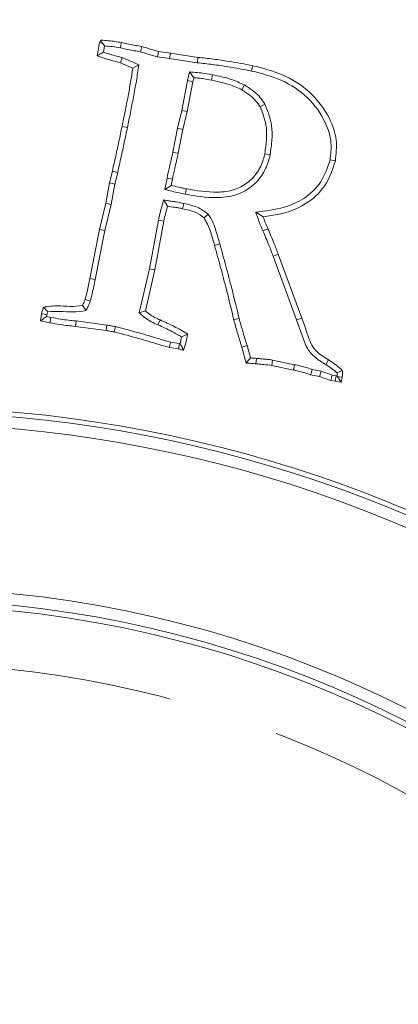
# Model space of a CAD drawing. Extents: x 7359 to 9949, y -1210 to 2048.
# Drawn here: x 8130 to 8162, y -673 to -589 of the extents above; entities that cross this region are included whole.
import ezdxf

# ---------------------------------------------------------------- set-up
doc = ezdxf.new("R2010")
doc.units = 0
doc.header["$LTSCALE"] = 5
doc.linetypes.add('HIDDEN', pattern=[1.905, 1.27, -0.635])
doc.layers.add('3', color=1, linetype='Continuous')
doc.layers.add('SLD-0', color=7, linetype='Continuous')
doc.layers.add('Bemaßungen(Brunner)', color=7, linetype='Continuous', lineweight=25)
doc.styles.add('Brunner 2014', font='arial.ttf', dxfattribs={"height": 35})
doc.dimstyles.new('Brunner 2014', dxfattribs={"dimscale": 5, "dimtxt": 35, "dimasz": 5, "dimexe": 3.175, "dimexo": 0, "dimgap": 0.762, "dimtad": 1, "dimdec": 0, "dimrnd": 1e-08, "dimtxsty": 'Brunner 2014', "dimcen": 0.09, "dimdle": 10, "dimclrd": 7, "dimclre": 7, "dimclrt": 7, "dimadec": 1, "dimazin": 2, "dimtfac": 0.666667, "dimtdec": 0, "dimtmove": 0, "dimatfit": 3, "dimldrblk": 'Filled-1', "dimfxl": 1, "dimtolj": 1, "dimlwd": 5, "dimlwe": 5, "dimarcsym": 0})
doc.dimstyles.new('STANDARD-Brunner-IIGroßer Text', dxfattribs={"dimscale": 5, "dimtxt": 35, "dimasz": 5, "dimexe": 3.175, "dimexo": 0, "dimgap": 0.762, "dimtad": 1, "dimdec": 0, "dimrnd": 1e-08, "dimtxsty": 'Brunner 2014', "dimcen": 0.09, "dimdle": 10, "dimclrd": 7, "dimclre": 7, "dimclrt": 7, "dimadec": 1, "dimazin": 2, "dimtfac": 0.666667, "dimtdec": 0, "dimtmove": 0, "dimatfit": 3, "dimldrblk": 'Filled-1', "dimfxl": 1, "dimtolj": 1, "dimlwd": 5, "dimlwe": 5, "dimarcsym": 0})

# ---------------------------------------------------------------- blocks, each defined once
blk = doc.blocks.new('*D101')
at = {"layer": 'Defpoints', "color": 0, "linetype": 'HIDDEN', "lineweight": 5, "ltscale": 3, "transparency": 16777216}
for p in [(8481.469, -451.848), (8119.469, -734.348), (8610.969, -734.348)]:
    blk.add_point(p, dxfattribs=at)
at = {"layer": 'SLD-0', "color": 7, "linetype": 'Continuous', "lineweight": 5, "ltscale": 3, "transparency": 16777216}
for p, q in [((8481.469, -451.848), (8626.844, -451.848)), ((8610.969, -476.848), (8610.969, -709.348)), ((8119.469, -734.348), (8626.844, -734.348))]:
    blk.add_line(p, q, dxfattribs=at)
at = {"layer": 'SLD-0', "color": 7, "linetype": 'HIDDEN', "lineweight": 5, "ltscale": 3, "transparency": 16777216}
for points in [[(8606.802, -476.848), (8615.136, -476.848), (8610.969, -451.848)], [(8606.802, -709.348), (8615.136, -709.348), (8610.969, -734.348)]]:
    blk.add_solid(points, dxfattribs=at)
at = {"layer": 'SLD-0', "color": 7, "linetype": 'HIDDEN', "lineweight": 15, "ltscale": 3, "transparency": 16777216, "insert": (8571.419, -593.848), "char_height": 35, "attachment_point": 2, "rotation": 90, "style": 'Brunner 2014'}
blk.add_mtext('\\A1;282', dxfattribs=at)
blk = doc.blocks.new('Filled-1')
at = {"color": 0}
for p, q in [((0, 0), (-1, 0.1667)), ((-1, 0.1667), (-1, -0.1667)), ((-1, 0), (0, 0)), ((-1, -0.1667), (0, 0))]:
    blk.add_line(p, q, dxfattribs=at)
at = {"color": 0, "flags": 128}
blk.add_lwpolyline([(-1, -0.1667), (0, 0), (-1, 0.1667), (-1, -0.1667)], dxfattribs=at)
at = {"color": 0}
blk.add_solid([(-1, -0.1667), (0, 0), (-1, 0.1667), (-1, -0.1667)], dxfattribs=at)
blk = doc.blocks.new('*D118')
at = {"layer": 'Defpoints', "color": 0, "lineweight": 5, "ltscale": 3, "transparency": 16777216}
for p in [(8032.957, -709.537), (8205.981, -759.16)]:
    blk.add_point(p, dxfattribs=at)
at = {"layer": 'SLD-0', "color": 7, "lineweight": 5, "ltscale": 3, "transparency": 16777216}
for p, q in [((7403.758, -529.081), (8008.925, -702.644)), ((8205.981, -759.16), (8032.957, -709.537)), ((8230.012, -766.052), (8254.044, -772.945))]:
    blk.add_line(p, q, dxfattribs=at)
for points in [[(8010.074, -698.639), (8007.777, -706.65), (8032.957, -709.537)], [(8231.161, -762.047), (8228.864, -770.058), (8205.981, -759.16)]]:
    blk.add_solid(points, dxfattribs=at)
at = {"layer": 'SLD-0', "color": 1, "lineweight": 15, "ltscale": 3, "transparency": 16777216, "insert": (7418.863, -490.232), "char_height": 35, "attachment_point": 1, "rotation": 343.99703, "style": 'Brunner 2014'}
blk.add_mtext('\\A1;%%C160/180/200', dxfattribs=at)
blk = doc.blocks.new('*D119')
at = {"layer": 'Bemaßungen(Brunner)', "color": 7, "linetype": 'Continuous', "lineweight": 5, "ltscale": 3, "transparency": 16777216}
for p, q in [((8337.412, -613.925), (8359.294, -601.835)), ((8315.53, -626.016), (7923.408, -842.681)), ((7771.897, -926.397), (7901.526, -854.772))]:
    blk.add_line(p, q, dxfattribs=at)
at = {"layer": 'Bemaßungen(Brunner)', "color": 7, "linetype": 'HIDDEN', "lineweight": 5, "ltscale": 3, "transparency": 16777216}
for points in [[(8335.397, -610.278), (8339.427, -617.572), (8315.53, -626.016)], [(7899.511, -851.125), (7903.541, -858.419), (7923.408, -842.681)]]:
    blk.add_solid(points, dxfattribs=at)
at = {"layer": 'Defpoints', "color": 0, "linetype": 'HIDDEN', "lineweight": 5, "ltscale": 3, "transparency": 16777216}
for p in [(8315.53, -626.016), (7923.408, -842.681)]:
    blk.add_point(p, dxfattribs=at)
at = {"layer": 'Bemaßungen(Brunner)', "color": 7, "linetype": 'HIDDEN', "lineweight": 15, "ltscale": 3, "transparency": 16777216, "insert": (7814.812, -876.797), "char_height": 35, "attachment_point": 5, "rotation": 28.92258, "style": 'Brunner 2014'}
blk.add_mtext('\\A1;∅448', dxfattribs=at)

msp = doc.modelspace()

# ---------------------------------------------------------------- linework, layer by layer
at = {"color": 7, "linetype": 'Continuous', "lineweight": 15}
for p, q in [((8136.475, -592.358), (8136.667, -591.225)), ((8136.667, -591.225), (8136.78, -591.027)), ((8136.94, -591.323), (8136.667, -591.225)), ((8137.091, -591.514), (8136.94, -591.323)), ((8137, -592.048), (8137.091, -591.514)), ((8141.637, -592.442), (8141.728, -591.984)), ((8141.728, -591.984), (8142.73, -592.125)), ((8138.612, -592.517), (8138.456, -592.958)), ((8140.032, -593.122), (8138.612, -592.517)), ((8141.637, -592.442), (8142.662, -592.587)), ((8142.662, -592.587), (8142.73, -592.125)), ((8142.662, -592.587), (8145.035, -592.956)), ((8142.73, -592.125), (8145.097, -592.493)), ((8145.035, -592.956), (8145.097, -592.493)), ((8139.52, -593.411), (8138.456, -592.958)), ((8140.032, -593.122), (8139.52, -593.411)), ((8144.38, -593.74), (8144.199, -594.488)), ((8144.38, -593.74), (8144.74, -594.237)), ((8144.199, -594.488), (8143.701, -597.027)), ((8144.655, -594.588), (8144.157, -597.124)), ((8144.199, -594.488), (8144.655, -594.588)), ((8144.74, -594.237), (8144.655, -594.588)), ((8146.336, -593.983), (8146.246, -594.441)), ((8149.062, -594.855), (8148.833, -595.262)), ((8143.701, -597.027), (8143.35, -598.556)), ((8143.701, -597.027), (8144.157, -597.124)), ((8144.157, -597.124), (8143.806, -598.653)), ((8150.819, -596.486), (8150.424, -596.734)), ((8139.054, -598.509), (8138.597, -598.415)), ((8143.35, -598.556), (8142.954, -600.602)), ((8143.35, -598.556), (8143.806, -598.653)), ((8143.806, -598.653), (8143.41, -600.702)), ((8151.26, -600.828), (8150.803, -600.736)), ((8137.522, -603.233), (8137.771, -602.225)), ((8138.225, -602.332), (8137.771, -602.225)), ((8137.978, -603.33), (8138.225, -602.332)), ((8142.444, -602.825), (8142.246, -603.792)), ((8142.444, -602.825), (8142.9, -602.921)), ((8142.9, -602.921), (8142.792, -603.448)), ((8137.21, -604.982), (8137.522, -603.233)), ((8137.978, -603.33), (8137.522, -603.233)), ((8137.667, -605.078), (8137.978, -603.33)), ((8142.246, -603.792), (8142.792, -603.448)), ((8144.008, -604.205), (8144.1, -603.748)), ((8142.16, -604.693), (8142.492, -605.22)), ((8136.673, -607.218), (8137.21, -604.982)), ((8137.128, -607.318), (8137.667, -605.078)), ((8137.667, -605.078), (8137.21, -604.982)), ((8143.871, -604.985), (8143.772, -605.441)), ((8141.712, -606.408), (8140.937, -610.588)), ((8141.712, -606.408), (8142.17, -606.499)), ((8145.959, -605.902), (8145.623, -606.228)), ((8150.032, -605.732), (8150.667, -606.126)), ((8135.84, -611.408), (8136.673, -607.218)), ((8137.128, -607.318), (8136.673, -607.218)), ((8142.17, -606.499), (8141.394, -610.683)), ((8136.297, -611.5), (8137.128, -607.318)), ((8146.962, -608.454), (8146.512, -608.577)), ((8151.527, -609.5), (8151.964, -609.336)), ((8151.527, -609.5), (8153.534, -614.96)), ((8151.964, -609.336), (8153.973, -614.804)), ((8140.937, -610.588), (8140.074, -614.352)), ((8140.937, -610.588), (8141.394, -610.683)), ((8136.297, -611.5), (8135.84, -611.408)), ((8141.394, -610.683), (8140.59, -614.187)), ((8135.523, -614.157), (8135.212, -613.723)), ((8135.882, -613.35), (8135.439, -613.202)), ((8132.143, -614.667), (8132.166, -614.521)), ((8132.515, -614.743), (8132.143, -614.667)), ((8140.074, -614.352), (8140.59, -614.187)), ((8153.534, -614.96), (8153.973, -614.804)), ((8132.427, -615.201), (8131.623, -615.037)), ((8134.666, -615.043), (8134.612, -615.506)), ((8137.233, -615.863), (8134.612, -615.506)), ((8137.3, -615.402), (8134.666, -615.043)), ((8137.3, -615.402), (8137.233, -615.863)), ((8138.034, -615.532), (8137.935, -615.988)), ((8141.668, -615.38), (8141.853, -614.952)), ((8143.696, -616.405), (8143.555, -616.99)), ((8143.421, -617.437), (8142.645, -617.318)), ((8143.513, -616.979), (8142.747, -616.862)), ((8143.513, -616.979), (8143.421, -617.437)), ((8143.555, -616.99), (8143.513, -616.979)), ((8149.291, -617.138), (8148.844, -617.273)), ((8149.229, -618.643), (8148.844, -617.273)), ((8149.59, -618.204), (8149.291, -617.138)), ((8150.095, -618.246), (8150.056, -618.711)), ((8151.48, -618.387), (8151.398, -618.847)), ((8153.266, -619.243), (8151.398, -618.847)), ((8153.364, -618.787), (8151.48, -618.387)), ((8153.364, -618.787), (8153.266, -619.243)), ((8156.025, -618.772), (8156.272, -618.377)), ((8155.496, -619.798), (8154.732, -619.645)), ((8155.619, -619.347), (8154.853, -619.193)), ((8155.619, -619.347), (8155.496, -619.798)), ((8156.447, -620.126), (8155.496, -619.798)), ((8156.562, -619.672), (8155.619, -619.347)), ((8156.562, -619.672), (8156.447, -620.126)), ((8156.911, -619.729), (8156.562, -619.672)), ((8156.911, -619.729), (8156.827, -620.188)), ((8156.983, -619.744), (8156.911, -619.729)), ((8156.983, -619.744), (8157.017, -619.791)), ((8156.827, -620.188), (8156.447, -620.126)), ((8157.33, -620.29), (8156.827, -620.188))]:
    msp.add_line(p, q, dxfattribs=at)
at = {"color": 7, "linetype": 'Continuous', "lineweight": 15, "flags": 128}
for points in [[(8138.452, -591.689), (8138.497, -591.46), (8138.541, -591.231)], [(8140.178, -592.025), (8140.231, -591.798), (8140.285, -591.571)], [(8149.678, -593.663), (8149.707, -593.526), (8149.735, -593.389), (8149.773, -593.207)], [(8142.954, -600.602), (8143.182, -600.652), (8143.41, -600.702)], [(8156.393, -601.263), (8156.53, -601.292), (8156.667, -601.321), (8156.849, -601.359)], [(8150.652, -607.346), (8150.866, -607.254), (8151.08, -607.162)], [(8132.166, -614.521), (8131.937, -614.476), (8131.708, -614.431)], [(8132.515, -614.743), (8132.489, -614.88), (8132.462, -615.018), (8132.427, -615.201)], [(8148.619, -614.838), (8148.483, -614.871), (8148.346, -614.903), (8148.165, -614.946)], [(8142.747, -616.862), (8142.696, -617.09), (8142.645, -617.318)], [(8154.853, -619.193), (8154.792, -619.419), (8154.732, -619.645)], [(8157.017, -619.791), (8157.162, -619.816), (8157.438, -619.866)]]:
    msp.add_lwpolyline(points, dxfattribs=at)
at = {"linetype": 'Continuous', "lineweight": 15}
msp.add_circle((8119.469, -734.348), 224, dxfattribs=at)
msp.add_arc((8119.469, -734.348), 222.286, 203.30949, 90, dxfattribs=at)
at = {"color": 7, "linetype": 'Continuous', "lineweight": 15}
msp.add_arc((8119.469, -734.348), 188, 216.54544, 143.45456, dxfattribs=at)
at = {"color": 0, "linetype": 'Continuous', "lineweight": 15}
msp.add_arc((8119.469, -734.348), 155.568, 204.84481, 155.15519, dxfattribs=at)
at = {"color": 7, "linetype": 'Continuous', "lineweight": 15}
for points, knots in [([(8136.94, -591.323), (8136.931, -591.305), (8136.877, -591.206), (8136.824, -591.108), (8136.78, -591.027)], [0, 0, 0, 0, 0.184327, 1, 1, 1, 1]), ([(8136.78, -591.027), (8137.001, -591.04), (8137.406, -591.063), (8137.993, -591.135), (8138.358, -591.199), (8138.541, -591.231)], [0, 0, 0, 0, 0.373287, 0.686263, 1, 1, 1, 1]), ([(8138.541, -591.231), (8138.757, -591.275), (8139.156, -591.355), (8139.737, -591.468), (8140.102, -591.536), (8140.285, -591.571)], [0, 0, 0, 0, 0.37269, 0.686344, 1, 1, 1, 1]), ([(8137, -592.048), (8136.913, -592.1), (8136.737, -592.203), (8136.562, -592.306), (8136.475, -592.358)], [0, 0, 0, 0, 0.499999, 1, 1, 1, 1]), ([(8138.612, -592.517), (8138.399, -592.456), (8138.024, -592.349), (8137.483, -592.206), (8137.161, -592.101), (8137, -592.048)], [0, 0, 0, 0, 0.394416, 0.697103, 1, 1, 1, 1]), ([(8137.091, -591.514), (8137.311, -591.531), (8137.767, -591.567), (8138.218, -591.647), (8138.452, -591.689)], [0, 0, 0, 0, 0.4807853, 1, 1, 1, 1]), ([(8138.452, -591.689), (8138.669, -591.733), (8139.064, -591.812), (8139.639, -591.924), (8139.998, -591.991), (8140.178, -592.025)], [0, 0, 0, 0, 0.3765767, 0.6882875, 1, 1, 1, 1]), ([(8140.178, -592.025), (8140.39, -592.086), (8140.739, -592.185), (8141.223, -592.334), (8141.499, -592.406), (8141.637, -592.442)], [0, 0, 0, 0, 0.436387, 0.71813, 1, 1, 1, 1]), ([(8140.285, -591.571), (8140.497, -591.631), (8140.844, -591.73), (8141.322, -591.878), (8141.593, -591.948), (8141.728, -591.984)], [0, 0, 0, 0, 0.440869, 0.72038, 1, 1, 1, 1]), ([(8138.456, -592.958), (8138.244, -592.897), (8137.806, -592.773), (8137.139, -592.594), (8136.696, -592.436), (8136.475, -592.358)], [0, 0, 0, 0, 0.319679, 0.659549, 1, 1, 1, 1]), ([(8145.035, -592.956), (8145.474, -593.004), (8146.351, -593.102), (8147.902, -593.324), (8149.007, -593.535), (8149.678, -593.663)], [0, 0, 0, 0, 0.281825, 0.563684, 1, 1, 1, 1]), ([(8145.097, -592.493), (8145.535, -592.542), (8146.413, -592.64), (8147.974, -592.864), (8149.09, -593.077), (8149.773, -593.207)], [0, 0, 0, 0, 0.279827, 0.559688, 1, 1, 1, 1]), ([(8138.597, -598.415), (8138.684, -597.982), (8138.857, -597.117), (8139.195, -595.454), (8139.392, -594.214), (8139.52, -593.411)], [0, 0, 0, 0, 0.26016, 0.520321, 1, 1, 1, 1]), ([(8139.054, -598.509), (8139.141, -598.076), (8139.315, -597.21), (8139.58, -595.883), (8139.829, -594.521), (8139.965, -593.588), (8140.032, -593.122)], [0, 0, 0, 0, 0.241793, 0.483588, 0.741705, 1, 1, 1, 1]), ([(8146.336, -593.983), (8146.119, -593.942), (8145.688, -593.861), (8145.034, -593.79), (8144.598, -593.757), (8144.38, -593.74)], [0, 0, 0, 0, 0.335771, 0.6676, 1, 1, 1, 1]), ([(8149.678, -593.663), (8150.541, -593.883), (8152.274, -594.324), (8154.57, -595.828), (8155.977, -597.788), (8156.576, -599.708), (8156.451, -600.772), (8156.393, -601.263)], [0, 0, 0, 0, 0.236853, 0.475945, 0.716147, 0.869126, 1, 1, 1, 1]), ([(8149.773, -593.207), (8150.635, -593.426), (8152.365, -593.865), (8154.744, -595.35), (8156.291, -597.374), (8157.048, -599.509), (8156.914, -600.756), (8156.849, -601.359)], [0, 0, 0, 0, 0.222294, 0.446347, 0.688854, 0.849402, 1, 1, 1, 1]), ([(8146.246, -594.441), (8146.029, -594.4), (8145.671, -594.333), (8145.168, -594.272), (8144.883, -594.249), (8144.74, -594.237)], [0, 0, 0, 0, 0.435441, 0.717504, 1, 1, 1, 1]), ([(8148.833, -595.262), (8148.467, -595.097), (8147.87, -594.829), (8146.991, -594.597), (8146.494, -594.493), (8146.246, -594.441)], [0, 0, 0, 0, 0.440888, 0.71999, 1, 1, 1, 1]), ([(8149.062, -594.855), (8148.682, -594.682), (8148.056, -594.397), (8147.13, -594.15), (8146.601, -594.039), (8146.336, -593.983)], [0, 0, 0, 0, 0.4350286, 0.7170237, 1, 1, 1, 1]), ([(8150.424, -596.734), (8150.296, -596.553), (8150.041, -596.19), (8149.508, -595.685), (8149.076, -595.414), (8148.833, -595.262)], [0, 0, 0, 0, 0.302994, 0.606801, 1, 1, 1, 1]), ([(8150.819, -596.486), (8150.693, -596.305), (8150.439, -595.941), (8149.866, -595.366), (8149.37, -595.051), (8149.062, -594.855)], [0, 0, 0, 0, 0.27386, 0.548395, 1, 1, 1, 1]), ([(8150.803, -600.736), (8150.868, -600.299), (8150.988, -599.487), (8150.96, -598.108), (8150.623, -597.243), (8150.424, -596.734)], [0, 0, 0, 0, 0.324624, 0.602401, 1, 1, 1, 1]), ([(8151.26, -600.828), (8151.326, -600.391), (8151.454, -599.536), (8151.433, -598.036), (8151.048, -597.063), (8150.819, -596.486)], [0, 0, 0, 0, 0.298842, 0.584752, 1, 1, 1, 1]), ([(8137.771, -602.225), (8137.867, -601.794), (8138.057, -600.945), (8138.333, -599.675), (8138.509, -598.835), (8138.597, -598.415)], [0, 0, 0, 0, 0.339617, 0.669803, 1, 1, 1, 1]), ([(8138.225, -602.332), (8138.321, -601.901), (8138.512, -601.05), (8138.788, -599.775), (8138.966, -598.931), (8139.054, -598.509)], [0, 0, 0, 0, 0.338434, 0.669211, 1, 1, 1, 1]), ([(8142.954, -600.602), (8142.901, -600.816), (8142.795, -601.244), (8142.625, -601.986), (8142.511, -602.513), (8142.444, -602.825)], [0, 0, 0, 0, 0.290147, 0.580302, 1, 1, 1, 1]), ([(8143.41, -600.702), (8143.356, -600.916), (8143.25, -601.345), (8143.08, -602.085), (8142.967, -602.611), (8142.9, -602.921)], [0, 0, 0, 0, 0.290741, 0.581489, 1, 1, 1, 1]), ([(8144.008, -604.205), (8144.885, -604.351), (8146.321, -604.59), (8148.256, -604.371), (8149.612, -603.682), (8150.587, -602.661), (8151.078, -601.641), (8151.22, -601.009), (8151.26, -600.828)], [0, 0, 0, 0, 0.292989, 0.479728, 0.632871, 0.785818, 0.938686, 1, 1, 1, 1]), ([(8144.1, -603.748), (8144.978, -603.895), (8146.343, -604.123), (8148.147, -603.904), (8149.338, -603.293), (8150.2, -602.385), (8150.638, -601.473), (8150.766, -600.904), (8150.803, -600.736)], [0, 0, 0, 0, 0.318758, 0.495294, 0.642979, 0.790452, 0.938272, 1, 1, 1, 1]), ([(8156.393, -601.263), (8156.177, -601.914), (8155.746, -603.219), (8154.254, -604.616), (8152.291, -605.469), (8150.858, -605.636), (8150.032, -605.732)], [0, 0, 0, 0, 0.242343, 0.486037, 0.703634, 1, 1, 1, 1]), ([(8156.849, -601.359), (8156.602, -602.093), (8156.107, -603.567), (8154.298, -605.184), (8152.37, -605.903), (8151.124, -606.066), (8150.667, -606.126)], [0, 0, 0, 0, 0.273973, 0.549522, 0.835062, 1, 1, 1, 1]), ([(8142.246, -603.792), (8142.46, -603.847), (8142.859, -603.949), (8143.448, -604.08), (8143.821, -604.163), (8144.008, -604.205)], [0, 0, 0, 0, 0.365924, 0.682948, 1, 1, 1, 1]), ([(8142.792, -603.448), (8143.01, -603.5), (8143.336, -603.577), (8143.772, -603.677), (8143.991, -603.724), (8144.1, -603.748)], [0, 0, 0, 0, 0.499939, 0.749973, 1, 1, 1, 1]), ([(8142.16, -604.693), (8142.129, -604.799), (8142.065, -605.02), (8141.967, -605.357), (8141.871, -605.704), (8141.789, -606.055), (8141.738, -606.29), (8141.712, -606.408)], [0, 0, 0, 0, 0.186779, 0.389904, 0.593043, 0.796476, 1, 1, 1, 1]), ([(8143.871, -604.985), (8143.654, -604.943), (8143.329, -604.881), (8142.892, -604.813), (8142.539, -604.755), (8142.295, -604.715), (8142.16, -604.693)], [0, 0, 0, 0, 0.381558, 0.572274, 0.76299, 1, 1, 1, 1]), ([(8142.492, -605.22), (8142.462, -605.326), (8142.4, -605.538), (8142.286, -605.963), (8142.216, -606.285), (8142.17, -606.499)], [0, 0, 0, 0, 0.250801, 0.50162, 1, 1, 1, 1]), ([(8143.772, -605.441), (8143.664, -605.418), (8143.448, -605.374), (8143.02, -605.305), (8142.702, -605.254), (8142.492, -605.22)], [0, 0, 0, 0, 0.2549403, 0.5098808, 1, 1, 1, 1]), ([(8145.623, -606.228), (8145.394, -606.058), (8145.005, -605.77), (8144.35, -605.572), (8143.965, -605.485), (8143.772, -605.441)], [0, 0, 0, 0, 0.417274, 0.707099, 1, 1, 1, 1]), ([(8145.959, -605.902), (8145.662, -605.682), (8145.202, -605.342), (8144.46, -605.119), (8144.068, -605.03), (8143.871, -604.985)], [0, 0, 0, 0, 0.475249, 0.736456, 1, 1, 1, 1]), ([(8146.512, -608.577), (8146.451, -608.365), (8146.329, -607.941), (8146.096, -607.132), (8145.808, -606.582), (8145.623, -606.228)], [0, 0, 0, 0, 0.262904, 0.525799, 1, 1, 1, 1]), ([(8146.962, -608.454), (8146.902, -608.242), (8146.782, -607.817), (8146.579, -607.171), (8146.353, -606.506), (8146.091, -606.104), (8145.959, -605.902)], [0, 0, 0, 0, 0.240189, 0.480371, 0.737309, 1, 1, 1, 1]), ([(8150.032, -605.732), (8150.065, -605.826), (8150.132, -606.013), (8150.232, -606.294), (8150.332, -606.575), (8150.468, -606.927), (8150.58, -607.182), (8150.652, -607.346)], [0, 0, 0, 0, 0.172321, 0.344642, 0.5169644, 0.6893026, 1, 1, 1, 1]), ([(8150.667, -606.126), (8150.701, -606.219), (8150.767, -606.407), (8150.901, -606.754), (8151.011, -607.003), (8151.08, -607.162)], [0, 0, 0, 0, 0.2671578, 0.5343427, 1, 1, 1, 1]), ([(8151.08, -607.162), (8151.167, -607.365), (8151.339, -607.771), (8151.641, -608.493), (8151.842, -609.017), (8151.964, -609.336)], [0, 0, 0, 0, 0.282122, 0.564248, 1, 1, 1, 1]), ([(8150.652, -607.346), (8150.738, -607.549), (8150.911, -607.956), (8151.209, -608.671), (8151.408, -609.188), (8151.527, -609.5)], [0, 0, 0, 0, 0.284807, 0.569619, 1, 1, 1, 1]), ([(8148.165, -614.946), (8147.956, -614.088), (8147.592, -612.594), (8147.03, -610.473), (8146.685, -609.209), (8146.512, -608.577)], [0, 0, 0, 0, 0.402472, 0.701224, 1, 1, 1, 1]), ([(8148.619, -614.838), (8148.41, -613.98), (8148.045, -612.484), (8147.482, -610.358), (8147.135, -609.089), (8146.962, -608.454)], [0, 0, 0, 0, 0.401528, 0.700752, 1, 1, 1, 1]), ([(8135.439, -613.202), (8135.495, -612.989), (8135.601, -612.585), (8135.72, -611.984), (8135.8, -611.6), (8135.84, -611.408)], [0, 0, 0, 0, 0.359988, 0.679986, 1, 1, 1, 1]), ([(8135.882, -613.35), (8135.938, -613.137), (8136.048, -612.725), (8136.172, -612.104), (8136.256, -611.702), (8136.297, -611.5)], [0, 0, 0, 0, 0.349183, 0.674578, 1, 1, 1, 1]), ([(8131.708, -614.431), (8131.719, -614.383), (8131.742, -614.286), (8131.795, -614.096), (8131.848, -613.957), (8131.883, -613.865)], [0, 0, 0, 0, 0.250359, 0.500795, 1, 1, 1, 1]), ([(8131.883, -613.865), (8132.277, -613.807), (8133.026, -613.697), (8134.139, -613.843), (8134.854, -613.763), (8135.212, -613.723)], [0, 0, 0, 0, 0.355734, 0.676909, 1, 1, 1, 1]), ([(8132.236, -614.26), (8132.177, -614.194), (8132.059, -614.06), (8131.942, -613.93), (8131.883, -613.865)], [0, 0, 0, 0, 0.499987, 1, 1, 1, 1]), ([(8135.212, -613.723), (8135.235, -613.674), (8135.281, -613.577), (8135.358, -613.404), (8135.408, -613.278), (8135.439, -613.202)], [0, 0, 0, 0, 0.28389, 0.567796, 1, 1, 1, 1]), ([(8135.523, -614.157), (8135.546, -614.109), (8135.592, -614.011), (8135.66, -613.866), (8135.728, -613.719), (8135.803, -613.548), (8135.852, -613.424), (8135.882, -613.35)], [0, 0, 0, 0, 0.182523, 0.365046, 0.547573, 0.730111, 1, 1, 1, 1]), ([(8131.623, -615.037), (8131.629, -614.985), (8131.642, -614.883), (8131.669, -614.681), (8131.692, -614.53), (8131.708, -614.431)], [0, 0, 0, 0, 0.252704, 0.505411, 1, 1, 1, 1]), ([(8132.143, -614.667), (8132.056, -614.728), (8131.881, -614.851), (8131.709, -614.975), (8131.623, -615.037)], [0, 0, 0, 0, 0.499994, 1, 1, 1, 1]), ([(8132.166, -614.521), (8132.176, -614.477), (8132.196, -614.389), (8132.223, -614.303), (8132.236, -614.26)], [0, 0, 0, 0, 0.499661, 1, 1, 1, 1]), ([(8132.236, -614.26), (8132.581, -614.241), (8133.3, -614.201), (8134.399, -614.304), (8135.147, -614.206), (8135.523, -614.157)], [0, 0, 0, 0, 0.314884, 0.655475, 1, 1, 1, 1]), ([(8134.666, -615.043), (8134.447, -615.022), (8134.007, -614.979), (8133.289, -614.885), (8132.794, -614.794), (8132.515, -614.743)], [0, 0, 0, 0, 0.304715, 0.609483, 1, 1, 1, 1]), ([(8140.074, -614.352), (8140.237, -614.502), (8140.552, -614.791), (8141.099, -615.122), (8141.477, -615.293), (8141.668, -615.38)], [0, 0, 0, 0, 0.347157, 0.671111, 1, 1, 1, 1]), ([(8140.59, -614.187), (8140.744, -614.312), (8141.012, -614.53), (8141.445, -614.772), (8141.716, -614.892), (8141.853, -614.952)], [0, 0, 0, 0, 0.399655, 0.698804, 1, 1, 1, 1]), ([(8149.291, -617.138), (8149.223, -616.928), (8149.086, -616.508), (8148.86, -615.742), (8148.711, -615.183), (8148.619, -614.838)], [0, 0, 0, 0, 0.2763169, 0.5526483, 1, 1, 1, 1]), ([(8153.973, -614.804), (8154.123, -615.219), (8154.402, -615.992), (8154.723, -616.993), (8155.345, -617.827), (8155.904, -618.158), (8156.272, -618.377)], [0, 0, 0, 0, 0.301495, 0.562049, 0.7114, 1, 1, 1, 1]), ([(8134.612, -615.506), (8134.392, -615.485), (8133.953, -615.442), (8133.223, -615.347), (8132.716, -615.254), (8132.427, -615.201)], [0, 0, 0, 0, 0.29993, 0.59991, 1, 1, 1, 1]), ([(8138.034, -615.532), (8137.972, -615.519), (8137.847, -615.495), (8137.602, -615.449), (8137.42, -615.42), (8137.3, -615.402)], [0, 0, 0, 0, 0.256423, 0.51285, 1, 1, 1, 1]), ([(8142.747, -616.862), (8142.324, -616.737), (8141.477, -616.486), (8139.912, -616.021), (8138.76, -615.721), (8138.034, -615.532)], [0, 0, 0, 0, 0.270379, 0.540761, 1, 1, 1, 1]), ([(8141.668, -615.38), (8141.87, -615.468), (8142.275, -615.644), (8142.957, -615.976), (8143.422, -616.246), (8143.696, -616.405)], [0, 0, 0, 0, 0.291072, 0.582213, 1, 1, 1, 1]), ([(8141.853, -614.952), (8142.258, -615.132), (8142.867, -615.403), (8143.65, -615.826), (8144.029, -616.062), (8144.219, -616.18)], [0, 0, 0, 0, 0.498452, 0.748942, 1, 1, 1, 1]), ([(8148.844, -617.273), (8148.776, -617.063), (8148.64, -616.643), (8148.411, -615.868), (8148.259, -615.3), (8148.165, -614.946)], [0, 0, 0, 0, 0.273083, 0.54618, 1, 1, 1, 1]), ([(8153.534, -614.96), (8153.684, -615.374), (8153.983, -616.202), (8154.353, -617.381), (8155.138, -618.228), (8155.723, -618.587), (8156.025, -618.772)], [0, 0, 0, 0, 0.281497, 0.563218, 0.774753, 1, 1, 1, 1]), ([(8137.935, -615.988), (8137.873, -615.975), (8137.748, -615.95), (8137.514, -615.907), (8137.342, -615.88), (8137.233, -615.863)], [0, 0, 0, 0, 0.2681291, 0.536264, 1, 1, 1, 1]), ([(8142.645, -617.318), (8142.222, -617.193), (8141.375, -616.943), (8139.812, -616.477), (8138.66, -616.177), (8137.935, -615.988)], [0, 0, 0, 0, 0.2705094, 0.5410213, 1, 1, 1, 1]), ([(8143.696, -616.405), (8143.784, -616.367), (8143.958, -616.292), (8144.132, -616.217), (8144.219, -616.18)], [0, 0, 0, 0, 0.499999, 1, 1, 1, 1]), ([(8144.219, -616.18), (8144.17, -616.41), (8144.096, -616.756), (8143.982, -617.214), (8143.906, -617.438), (8143.868, -617.55)], [0, 0, 0, 0, 0.499049, 0.749228, 1, 1, 1, 1]), ([(8143.555, -616.99), (8143.599, -617.064), (8143.675, -617.195), (8143.778, -617.382), (8143.838, -617.494), (8143.868, -617.55)], [0, 0, 0, 0, 0.399055, 0.699519, 1, 1, 1, 1]), ([(8143.868, -617.55), (8143.83, -617.54), (8143.753, -617.521), (8143.604, -617.483), (8143.493, -617.455), (8143.421, -617.437)], [0, 0, 0, 0, 0.256973, 0.513946, 1, 1, 1, 1]), ([(8149.59, -618.204), (8149.546, -618.257), (8149.464, -618.357), (8149.343, -618.504), (8149.267, -618.596), (8149.229, -618.643)], [0, 0, 0, 0, 0.366914, 0.683457, 1, 1, 1, 1]), ([(8150.095, -618.246), (8150.025, -618.24), (8149.857, -618.226), (8149.688, -618.212), (8149.59, -618.204)], [0, 0, 0, 0, 0.416746, 1, 1, 1, 1]), ([(8150.056, -618.711), (8149.986, -618.705), (8149.846, -618.693), (8149.57, -618.67), (8149.365, -618.653), (8149.229, -618.643)], [0, 0, 0, 0, 0.254443, 0.508886, 1, 1, 1, 1]), ([(8151.398, -618.847), (8151.174, -618.821), (8150.839, -618.783), (8150.392, -618.739), (8150.168, -618.72), (8150.056, -618.711)], [0, 0, 0, 0, 0.499797, 0.749882, 1, 1, 1, 1]), ([(8151.48, -618.387), (8151.365, -618.372), (8151.135, -618.342), (8150.788, -618.311), (8150.442, -618.275), (8150.211, -618.256), (8150.095, -618.246)], [0, 0, 0, 0, 0.2497992, 0.4995484, 0.7497577, 1, 1, 1, 1]), ([(8154.853, -619.193), (8154.644, -619.123), (8154.295, -619.006), (8153.795, -618.88), (8153.508, -618.818), (8153.364, -618.787)], [0, 0, 0, 0, 0.428824, 0.71421, 1, 1, 1, 1]), ([(8156.025, -618.772), (8156.194, -618.879), (8156.533, -619.095), (8156.838, -619.357), (8156.991, -619.489)], [0, 0, 0, 0, 0.498042, 1, 1, 1, 1]), ([(8156.272, -618.377), (8156.476, -618.511), (8156.783, -618.713), (8157.174, -619.014), (8157.35, -619.189), (8157.438, -619.277)], [0, 0, 0, 0, 0.496779, 0.747676, 1, 1, 1, 1]), ([(8154.732, -619.645), (8154.523, -619.574), (8154.178, -619.457), (8153.686, -619.334), (8153.406, -619.273), (8153.266, -619.243)], [0, 0, 0, 0, 0.435207, 0.717398, 1, 1, 1, 1]), ([(8156.991, -619.489), (8156.993, -619.538), (8156.997, -619.623), (8156.987, -619.708), (8156.983, -619.744)], [0, 0, 0, 0, 0.574319, 1, 1, 1, 1]), ([(8156.991, -619.489), (8157.066, -619.453), (8157.215, -619.383), (8157.364, -619.312), (8157.438, -619.277)], [0, 0, 0, 0, 0.499997, 1, 1, 1, 1]), ([(8157.017, -619.791), (8157.05, -619.843), (8157.12, -619.952), (8157.224, -620.119), (8157.295, -620.233), (8157.33, -620.29)], [0, 0, 0, 0, 0.31451, 0.657252, 1, 1, 1, 1]), ([(8157.438, -619.866), (8157.43, -619.901), (8157.412, -619.973), (8157.377, -620.115), (8157.349, -620.22), (8157.33, -620.29)], [0, 0, 0, 0, 0.252418, 0.504838, 1, 1, 1, 1]), ([(8157.438, -619.277), (8157.444, -619.326), (8157.455, -619.424), (8157.467, -619.621), (8157.449, -619.768), (8157.438, -619.866)], [0, 0, 0, 0, 0.251186, 0.502527, 1, 1, 1, 1])]:
    msp.add_open_spline(points, degree=3, knots=knots, dxfattribs=at)
at = {"layer": '3', "color": 0, "linetype": 'Continuous', "lineweight": 15}
for radius in [96.473, 95.474, 95]:
    msp.add_circle((8119.469, -734.348), radius, dxfattribs=at)
at = {"layer": '3', "linetype": 'HIDDEN', "lineweight": 15, "ltscale": 3}
msp.add_circle((8119.469, -734.348), 90, dxfattribs=at)
at = {"layer": '3', "color": 0, "linetype": 'Continuous', "lineweight": 15}
for radius in [111.945, 111.526, 110.527]:
    msp.add_arc((8119.469, -734.348), radius, 332.40628, 117.59372, dxfattribs=at)

# ---------------------------------------------------------------- dimensions: what is measured, and where the dimension line sits
at = {"layer": 'Bemaßungen(Brunner)', "linetype": 'HIDDEN', "lineweight": 15, "ltscale": 3}
dim = msp.add_diameter_dim_2p(p1=(8315.53, -626.016), p2=(7923.408, -842.681), dimstyle='Brunner 2014', dxfattribs=at)
dim.commit()
dim.dimension.update_dxf_attribs({"geometry": '*D119', "text_midpoint": (7814.812, -876.797)})
at = {"layer": 'SLD-0', "linetype": 'HIDDEN', "lineweight": 15, "ltscale": 3}
dim = msp.add_linear_dim(base=(8610.968925935, -734.34839711), p1=(8481.468925935, -451.84839711), p2=(8119.468925935, -734.34839711), angle=90, dimstyle='Brunner 2014', dxfattribs=at)
dim.commit()
dim.dimension.update_dxf_attribs({"geometry": '*D101', "text_midpoint": (8610.968925935, -593.84839711), "dimtype": 160})
at = {"layer": 'SLD-0', "color": 7, "lineweight": 15, "ltscale": 3}
dim = msp.add_diameter_dim_2p(p1=(8205.981, -759.16), p2=(8032.957, -709.537), text='%%C160/180/200', dimstyle='STANDARD-Brunner-IIGroßer Text', override={"dimclrt": 1}, dxfattribs=at)
dim.commit()
dim.dimension.update_dxf_attribs({"geometry": '*D118', "text_midpoint": (7554.307, -572.259), "dimtype": 163})

doc.saveas('drawing.dxf')
